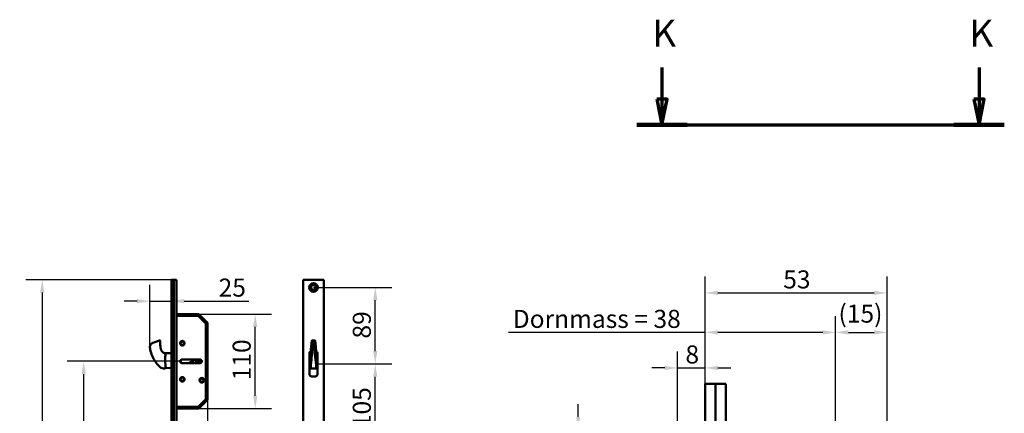
# Model space of a CAD drawing. Units: millimetres. Extents: x 29 to 1578, y 18 to 2058.
# Drawn here: x 29 to 1175, y 1600 to 2058 of the extents above; entities that cross this region are included whole.
import ezdxf

# ---------------------------------------------------------------- set-up
doc = ezdxf.new("R2010")
doc.units = ezdxf.units.MM
doc.header["$LTSCALE"] = 6
for name, color, linetype, lineweight in [('Bemaßungen(DIN)', 7, 'Continuous', 25), ('Schnittansichtslinien(DIN)', 7, 'Continuous', 70), ('Sichtbare Kanten(DIN)', 7, 'Continuous', 50), ('Sichtbare tangentiale Kanten(DIN)', 7, 'Continuous', 50)]:
    doc.layers.add(name, color=color, linetype=linetype, lineweight=lineweight)
doc.styles.add('STANDARD-DINGroßer Text', font='arial.ttf')
doc.styles.add('STANDARD-DIN~0', font='arial.ttf')
doc.dimstyles.new('STANDARD-DIN - Methode 2b', dxfattribs={"dimscale": 6, "dimtxt": 3.5, "dimasz": 2.5, "dimexe": 3.175, "dimexo": 0, "dimgap": 0.8, "dimtad": 1, "dimtoh": 1, "dimrnd": 1e-08, "dimdsep": 46, "dimtxsty": 'STANDARD-DIN~0', "dimcen": 0.09, "dimdle": 10, "dimclrd": 7, "dimclre": 7, "dimclrt": 250, "dimadec": 0, "dimazin": 2, "dimtfac": 0.714286, "dimtmove": 0, "dimatfit": 3, "dimfxl": 1, "dimtolj": 1, "dimlwd": 25, "dimlwe": 25, "dimarcsym": 0})

# ---------------------------------------------------------------- blocks, each defined once
blk = doc.blocks.new('*D15')
at = {"layer": 'Bemaßungen(DIN)', "color": 7, "linetype": 'Continuous', "lineweight": 25, "transparency": 16777216}
for p, q in [((180.3, 1677.3), (180.3, 1749.7)), ((165.3, 1730.6), (150.3, 1730.6)), ((180.3, 1730.6), (205.2, 1730.6)), ((220.2, 1730.6), (295.6, 1730.6))]:
    blk.add_line(p, q, dxfattribs=at)
at = {"layer": 'Bemaßungen(DIN)', "color": 7, "linetype": 'Continuous', "transparency": 16777216}
for points in [[(165.3, 1733.1), (165.3, 1728.1), (180.3, 1730.6)], [(220.2, 1733.1), (220.2, 1728.1), (205.2, 1730.6)]]:
    blk.add_solid(points, dxfattribs=at)
at = {"layer": 'Defpoints', "color": 0, "linetype": 'Continuous', "transparency": 16777216}
for p in [(180.3, 1730.6), (180.3, 1677.3), (205.2, 1677.3)]:
    blk.add_point(p, dxfattribs=at)
at = {"layer": 'Bemaßungen(DIN)', "color": 250, "linetype": 'Continuous', "lineweight": 25, "true_color": 0x3f3f3f, "transparency": 16777216, "insert": (260.2, 1756.9), "char_height": 21, "attachment_point": 1, "style": 'STANDARD-DIN~0'}
blk.add_mtext('\\A1;25', dxfattribs=at)
blk = doc.blocks.new('*D17')
at = {"layer": 'Bemaßungen(DIN)', "color": 7, "linetype": 'Continuous', "lineweight": 25, "transparency": 16777216}
for p, q in [((247.2, 1616.3), (247.2, 1529.3)), ((190.2, 1548.4), (175.2, 1548.4)), ((205.2, 1548.4), (247.2, 1548.4)), ((262.2, 1548.4), (317.5, 1548.4))]:
    blk.add_line(p, q, dxfattribs=at)
at = {"layer": 'Bemaßungen(DIN)', "color": 7, "linetype": 'Continuous', "transparency": 16777216}
for points in [[(190.2, 1550.9), (190.2, 1545.9), (205.2, 1548.4)], [(262.2, 1550.9), (262.2, 1545.9), (247.2, 1548.4)]]:
    blk.add_solid(points, dxfattribs=at)
at = {"layer": 'Defpoints', "color": 0, "linetype": 'Continuous', "transparency": 16777216}
for p in [(205.2, 1728.2), (247.2, 1616.3), (247.2, 1548.4)]:
    blk.add_point(p, dxfattribs=at)
at = {"layer": 'Bemaßungen(DIN)', "color": 250, "linetype": 'Continuous', "lineweight": 25, "true_color": 0x3f3f3f, "transparency": 16777216, "insert": (282, 1574.2), "char_height": 21, "attachment_point": 1, "style": 'STANDARD-DIN~0'}
blk.add_mtext('\\A1;42', dxfattribs=at)
blk = doc.blocks.new('*D18')
at = {"layer": 'Bemaßungen(DIN)', "color": 7, "linetype": 'Continuous', "lineweight": 25, "transparency": 16777216}
for p, q in [((236.5, 1715.6), (321.9, 1715.6)), ((302.9, 1620.6), (302.9, 1700.6)), ((236.5, 1605.6), (321.9, 1605.6))]:
    blk.add_line(p, q, dxfattribs=at)
at = {"layer": 'Bemaßungen(DIN)', "color": 7, "linetype": 'Continuous', "transparency": 16777216}
for points in [[(300.4, 1700.6), (305.4, 1700.6), (302.9, 1715.6)], [(300.4, 1620.6), (305.4, 1620.6), (302.9, 1605.6)]]:
    blk.add_solid(points, dxfattribs=at)
at = {"layer": 'Defpoints', "color": 0, "linetype": 'Continuous', "transparency": 16777216}
for p in [(236.5, 1715.6), (302.9, 1715.6), (236.5, 1605.6)]:
    blk.add_point(p, dxfattribs=at)
at = {"layer": 'Bemaßungen(DIN)', "color": 250, "linetype": 'Continuous', "lineweight": 25, "true_color": 0x3f3f3f, "transparency": 16777216, "insert": (276.6, 1638.5), "char_height": 21, "attachment_point": 1, "rotation": 90, "style": 'STANDARD-DIN~0'}
blk.add_mtext('\\A1;110', dxfattribs=at)
blk = doc.blocks.new('*D19')
at = {"layer": 'Bemaßungen(DIN)', "color": 7, "linetype": 'Continuous', "lineweight": 25, "transparency": 16777216}
for p, q in [((217.5, 1660.6), (84, 1660.6)), ((103, 1645.6), (103, 945.6)), ((243.2, 930.6), (84, 930.6))]:
    blk.add_line(p, q, dxfattribs=at)
at = {"layer": 'Bemaßungen(DIN)', "color": 7, "linetype": 'Continuous', "transparency": 16777216}
for points in [[(100.5, 1645.6), (105.5, 1645.6), (103, 1660.6)], [(100.5, 945.6), (105.5, 945.6), (103, 930.6)]]:
    blk.add_solid(points, dxfattribs=at)
at = {"layer": 'Defpoints', "color": 0, "linetype": 'Continuous', "transparency": 16777216}
for p in [(217.5, 1660.6), (103, 930.6), (243.2, 930.6)]:
    blk.add_point(p, dxfattribs=at)
at = {"layer": 'Bemaßungen(DIN)', "color": 250, "linetype": 'Continuous', "lineweight": 25, "true_color": 0x3f3f3f, "transparency": 16777216, "insert": (76.8, 1272.5), "char_height": 21, "attachment_point": 1, "rotation": 90, "style": 'STANDARD-DIN~0'}
blk.add_mtext('\\A1;730', dxfattribs=at)
blk = doc.blocks.new('*D21')
at = {"layer": 'Bemaßungen(DIN)', "color": 7, "linetype": 'Continuous', "lineweight": 25, "transparency": 16777216}
for p, q in [((205.2, 1755.6), (35.8, 1755.6)), ((54.8, 1740.6), (54.8, 46.6)), ((205.2, 31.6), (35.8, 31.6))]:
    blk.add_line(p, q, dxfattribs=at)
at = {"layer": 'Bemaßungen(DIN)', "color": 7, "linetype": 'Continuous', "transparency": 16777216}
for points in [[(52.3, 1740.6), (57.3, 1740.6), (54.8, 1755.6)], [(52.3, 46.6), (57.3, 46.6), (54.8, 31.6)]]:
    blk.add_solid(points, dxfattribs=at)
at = {"layer": 'Defpoints', "color": 0, "linetype": 'Continuous', "transparency": 16777216}
for p in [(205.2, 1755.6), (54.8, 31.6), (205.2, 31.6)]:
    blk.add_point(p, dxfattribs=at)
at = {"layer": 'Bemaßungen(DIN)', "color": 250, "linetype": 'Continuous', "lineweight": 25, "true_color": 0x3f3f3f, "transparency": 16777216, "insert": (28.9, 863.2), "char_height": 21, "attachment_point": 1, "rotation": 90, "style": 'STANDARD-DIN~0'}
blk.add_mtext('\\A1;1724', dxfattribs=at)
blk = doc.blocks.new('*D23')
at = {"layer": 'Bemaßungen(DIN)', "color": 7, "linetype": 'Continuous', "lineweight": 25, "transparency": 16777216}
for p, q in [((375.2, 1657.6), (461.8, 1657.6)), ((442.7, 1567.6), (442.7, 1642.6)), ((370.7, 1552.6), (461.8, 1552.6))]:
    blk.add_line(p, q, dxfattribs=at)
at = {"layer": 'Bemaßungen(DIN)', "color": 7, "linetype": 'Continuous', "transparency": 16777216}
for points in [[(440.2, 1642.6), (445.2, 1642.6), (442.7, 1657.6)], [(440.2, 1567.6), (445.2, 1567.6), (442.7, 1552.6)]]:
    blk.add_solid(points, dxfattribs=at)
at = {"layer": 'Defpoints', "color": 0, "linetype": 'Continuous', "transparency": 16777216}
for p in [(375.2, 1657.6), (442.7, 1657.6), (370.7, 1552.6)]:
    blk.add_point(p, dxfattribs=at)
at = {"layer": 'Bemaßungen(DIN)', "color": 250, "linetype": 'Continuous', "lineweight": 25, "true_color": 0x3f3f3f, "transparency": 16777216, "insert": (416.5, 1582.8), "char_height": 21, "attachment_point": 1, "rotation": 90, "style": 'STANDARD-DIN~0'}
blk.add_mtext('\\A1;105', dxfattribs=at)
blk = doc.blocks.new('*D24')
at = {"layer": 'Bemaßungen(DIN)', "color": 7, "linetype": 'Continuous', "lineweight": 25, "transparency": 16777216}
for p, q in [((370.7, 1746.6), (461.8, 1746.6)), ((442.7, 1672.6), (442.7, 1731.6)), ((375.2, 1657.6), (461.8, 1657.6))]:
    blk.add_line(p, q, dxfattribs=at)
at = {"layer": 'Bemaßungen(DIN)', "color": 7, "linetype": 'Continuous', "transparency": 16777216}
for points in [[(440.2, 1731.6), (445.2, 1731.6), (442.7, 1746.6)], [(440.2, 1672.6), (445.2, 1672.6), (442.7, 1657.6)]]:
    blk.add_solid(points, dxfattribs=at)
at = {"layer": 'Defpoints', "color": 0, "linetype": 'Continuous', "transparency": 16777216}
for p in [(370.7, 1746.6), (442.7, 1746.6), (375.2, 1657.6)]:
    blk.add_point(p, dxfattribs=at)
at = {"layer": 'Bemaßungen(DIN)', "color": 250, "linetype": 'Continuous', "lineweight": 25, "true_color": 0x3f3f3f, "transparency": 16777216, "insert": (416.5, 1687.1), "char_height": 21, "attachment_point": 1, "rotation": 90, "style": 'STANDARD-DIN~0'}
blk.add_mtext('\\A1;89', dxfattribs=at)
blk = doc.blocks.new('*D27')
at = {"layer": 'Bemaßungen(DIN)', "color": 7, "linetype": 'Continuous', "lineweight": 25, "transparency": 16777216}
for p, q in [((679.1, 1595.9), (679.1, 1610.9)), ((798.8, 1580.9), (660, 1580.9)), ((679.1, 1580.9), (679.1, 1548.9)), ((798.8, 1548.9), (660, 1548.9)), ((679.1, 1533.9), (679.1, 1518.9))]:
    blk.add_line(p, q, dxfattribs=at)
at = {"layer": 'Bemaßungen(DIN)', "color": 7, "linetype": 'Continuous', "transparency": 16777216}
for points in [[(676.6, 1595.9), (681.6, 1595.9), (679.1, 1580.9)], [(676.6, 1533.9), (681.6, 1533.9), (679.1, 1548.9)]]:
    blk.add_solid(points, dxfattribs=at)
at = {"layer": 'Defpoints', "color": 0, "linetype": 'Continuous', "transparency": 16777216}
for p in [(798.8, 1580.9), (679.1, 1548.9), (798.8, 1548.9)]:
    blk.add_point(p, dxfattribs=at)
at = {"layer": 'Bemaßungen(DIN)', "color": 250, "linetype": 'Continuous', "lineweight": 25, "true_color": 0x3f3f3f, "transparency": 16777216, "insert": (652.8, 1557.9), "char_height": 21, "attachment_point": 1, "rotation": 90, "style": 'STANDARD-DIN~0'}
blk.add_mtext('\\A1;8', dxfattribs=at)
blk = doc.blocks.new('*D34')
at = {"layer": 'Bemaßungen(DIN)', "color": 7, "linetype": 'Continuous', "lineweight": 25, "transparency": 16777216}
for p, q in [((794.8, 1580.9), (794.8, 1671.9)), ((826.8, 1634.3), (826.8, 1671.9)), ((779.8, 1652.9), (764.8, 1652.9)), ((794.8, 1652.9), (826.8, 1652.9)), ((841.8, 1652.9), (856.8, 1652.9))]:
    blk.add_line(p, q, dxfattribs=at)
at = {"layer": 'Bemaßungen(DIN)', "color": 7, "linetype": 'Continuous', "transparency": 16777216}
for points in [[(779.8, 1655.4), (779.8, 1650.4), (794.8, 1652.9)], [(841.8, 1655.4), (841.8, 1650.4), (826.8, 1652.9)]]:
    blk.add_solid(points, dxfattribs=at)
at = {"layer": 'Defpoints', "color": 0, "linetype": 'Continuous', "transparency": 16777216}
for p in [(826.8, 1652.9), (826.8, 1634.3), (794.8, 1580.9)]:
    blk.add_point(p, dxfattribs=at)
at = {"layer": 'Bemaßungen(DIN)', "color": 250, "linetype": 'Continuous', "lineweight": 25, "true_color": 0x3f3f3f, "transparency": 16777216, "insert": (803.9, 1679.1), "char_height": 21, "attachment_point": 1, "style": 'STANDARD-DIN~0'}
blk.add_mtext('\\A1;8', dxfattribs=at)
blk = doc.blocks.new('*D35')
at = {"layer": 'Bemaßungen(DIN)', "color": 7, "linetype": 'Continuous', "lineweight": 25, "transparency": 16777216}
for p, q in [((826.8, 1634.3), (826.8, 1759.2)), ((1038.8, 1587.5), (1038.8, 1759.2)), ((841.8, 1740.2), (1023.8, 1740.2))]:
    blk.add_line(p, q, dxfattribs=at)
at = {"layer": 'Bemaßungen(DIN)', "color": 7, "linetype": 'Continuous', "transparency": 16777216}
for points in [[(841.8, 1742.7), (841.8, 1737.7), (826.8, 1740.2)], [(1023.8, 1742.7), (1023.8, 1737.7), (1038.8, 1740.2)]]:
    blk.add_solid(points, dxfattribs=at)
at = {"layer": 'Defpoints', "color": 0, "linetype": 'Continuous', "transparency": 16777216}
for p in [(1038.8, 1740.2), (826.8, 1634.3), (1038.8, 1587.5)]:
    blk.add_point(p, dxfattribs=at)
at = {"layer": 'Bemaßungen(DIN)', "color": 250, "linetype": 'Continuous', "lineweight": 25, "true_color": 0x3f3f3f, "transparency": 16777216, "insert": (917.8, 1766.4), "char_height": 21, "attachment_point": 1, "style": 'STANDARD-DIN~0'}
blk.add_mtext('\\A1;53', dxfattribs=at)
blk = doc.blocks.new('*D36')
at = {"layer": 'Bemaßungen(DIN)', "color": 7, "linetype": 'Continuous', "lineweight": 25, "transparency": 16777216}
for p, q in [((826.8, 1634.3), (826.8, 1713.3)), ((978.8, 1446.7), (978.8, 1713.3)), ((826.8, 1694.3), (598, 1694.3)), ((963.8, 1694.3), (841.8, 1694.3))]:
    blk.add_line(p, q, dxfattribs=at)
at = {"layer": 'Bemaßungen(DIN)', "color": 7, "linetype": 'Continuous', "transparency": 16777216}
for points in [[(841.8, 1696.8), (841.8, 1691.8), (826.8, 1694.3)], [(963.8, 1696.8), (963.8, 1691.8), (978.8, 1694.3)]]:
    blk.add_solid(points, dxfattribs=at)
at = {"layer": 'Defpoints', "color": 0, "linetype": 'Continuous', "transparency": 16777216}
for p in [(978.8, 1694.3), (826.8, 1634.3), (978.8, 1446.7)]:
    blk.add_point(p, dxfattribs=at)
at = {"layer": 'Bemaßungen(DIN)', "color": 250, "linetype": 'Continuous', "lineweight": 25, "true_color": 0x3f3f3f, "transparency": 16777216, "insert": (602.8, 1720.5), "char_height": 21, "attachment_point": 1, "style": 'STANDARD-DIN~0'}
blk.add_mtext('\\A1;Dornmass = 38', dxfattribs=at)
blk = doc.blocks.new('*D46')
at = {"layer": 'Bemaßungen(DIN)', "color": 7, "linetype": 'Continuous', "lineweight": 25, "transparency": 16777216}
for p, q in [((978.8, 1106.7), (978.8, 1713.3)), ((1038.8, 1587.5), (1038.8, 1713.3)), ((993.8, 1694.3), (1023.8, 1694.3))]:
    blk.add_line(p, q, dxfattribs=at)
at = {"layer": 'Bemaßungen(DIN)', "color": 7, "linetype": 'Continuous', "transparency": 16777216}
for points in [[(993.8, 1696.8), (993.8, 1691.8), (978.8, 1694.3)], [(1023.8, 1696.8), (1023.8, 1691.8), (1038.8, 1694.3)]]:
    blk.add_solid(points, dxfattribs=at)
at = {"layer": 'Defpoints', "color": 0, "linetype": 'Continuous', "transparency": 16777216}
for p in [(1038.8, 1694.3), (1038.8, 1587.5), (978.8, 1106.7)]:
    blk.add_point(p, dxfattribs=at)
at = {"layer": 'Bemaßungen(DIN)', "color": 250, "linetype": 'Continuous', "lineweight": 25, "true_color": 0x3f3f3f, "transparency": 16777216, "insert": (982.2, 1726.6), "char_height": 21, "attachment_point": 1, "style": 'STANDARD-DIN~0'}
blk.add_mtext('\\A1;(15)', dxfattribs=at)
blk = doc.blocks.new('2DTransSchnitt0')
at = {"layer": 'Schnittansichtslinien(DIN)', "linetype": 'Continuous'}
for p, q in [((129.43, 333.76), (129.43, 327.63)), ((190.99, 333.76), (190.99, 327.63)), ((128.43, 327.63), (129.43, 322.63)), ((130.43, 327.63), (128.43, 327.63)), ((129.43, 327.63), (129.43, 322.63)), ((129.43, 322.63), (130.43, 327.63)), ((189.99, 327.63), (190.99, 322.63)), ((191.99, 327.63), (189.99, 327.63)), ((190.99, 327.63), (190.99, 322.63)), ((190.99, 322.63), (191.99, 327.63)), ((124.53, 322.63), (195.88, 322.63))]:
    blk.add_line(p, q, dxfattribs=at)
at = {"layer": 'Schnittansichtslinien(DIN)', "linetype": 'Continuous', "lineweight": 140}
for p, q in [((124.53, 322.63), (134.32, 322.63)), ((186.09, 322.63), (195.88, 322.63))]:
    blk.add_line(p, q, dxfattribs=at)
at = {"layer": 'Schnittansichtslinien(DIN)', "linetype": 'Continuous', "flags": 128}
for points in [[(128.43, 327.63), (129.43, 322.63), (130.43, 327.63), (128.43, 327.63)], [(189.99, 327.63), (190.99, 322.63), (191.99, 327.63), (189.99, 327.63)]]:
    blk.add_lwpolyline(points, dxfattribs=at)
at = {"layer": 'Schnittansichtslinien(DIN)'}
for points in [[(128.43, 327.63), (129.43, 322.63), (130.43, 327.63), (128.43, 327.63)], [(189.99, 327.63), (190.99, 322.63), (191.99, 327.63), (189.99, 327.63)]]:
    blk.add_solid(points, dxfattribs=at)
at = {"layer": 'Schnittansichtslinien(DIN)', "char_height": 5.25, "attachment_point": 7, "style": 'STANDARD-DINGroßer Text'}
for insert in [(127.55, 336.13), (189.1, 336.13)]:
    blk.add_mtext('K', dxfattribs=dict(at, insert=insert))

msp = doc.modelspace()

# ---------------------------------------------------------------- linework, layer by layer
at = {"layer": 'Sichtbare Kanten(DIN)'}
for p, q in [((205.174, 1755.625), (205.174, 31.625)), ((205.174, 1755.625), (208.174, 1755.625)), ((211.174, 1755.625), (208.174, 1755.625)), ((211.174, 31.625), (211.174, 1755.625)), ((358.721, 1755.625), (361.721, 1755.625)), ((358.721, 1755.625), (358.721, 31.625)), ((379.721, 1755.625), (361.721, 1755.625)), ((379.721, 1755.625), (382.721, 1755.625)), ((382.721, 31.625), (382.721, 1755.625)), ((211.174, 1715.625), (236.499, 1715.625)), ((236.499, 1714.125), (236.499, 1715.625)), ((237.174, 1715.625), (236.499, 1715.625)), ((236.591, 1714.087), (237.652, 1715.148)), ((237.652, 1715.148), (237.174, 1715.625)), ((237.652, 1715.148), (246.697, 1706.103)), ((245.636, 1705.042), (246.697, 1706.103)), ((245.674, 1704.95), (247.174, 1704.95)), ((247.174, 1705.625), (246.697, 1706.103)), ((247.174, 1704.95), (247.174, 1705.625)), ((247.174, 1704.95), (247.174, 1616.301)), ((368.915, 1684.978), (372.528, 1684.978)), ((198.699, 1670.101), (205.174, 1670.109)), ((366.221, 1645.125), (366.221, 1670.125)), ((366.771, 1667.74), (366.221, 1667.74)), ((366.882, 1670.112), (366.771, 1670.112)), ((366.771, 1670.101), (366.771, 1670.112)), ((366.771, 1670.101), (366.771, 1652.592)), ((366.971, 1671.686), (366.971, 1671.258)), ((366.971, 1671.258), (366.971, 1670.203)), ((374.671, 1670.112), (374.671, 1671.175)), ((374.671, 1670.101), (374.671, 1670.112)), ((374.671, 1652.592), (374.671, 1670.101)), ((374.774, 1671.386), (374.713, 1671.258)), ((375.221, 1670.125), (375.221, 1645.125)), ((205.174, 1653.208), (199.02, 1652.592)), ((217.474, 1662.675), (238.674, 1662.675)), ((238.674, 1658.575), (217.474, 1658.575)), ((233.998, 1662.675), (234.002, 1659.897)), ((234.474, 1660.09), (236.974, 1660.09)), ((236.974, 1660.09), (236.974, 1662.675)), ((236.974, 1660.09), (239.074, 1660.09)), ((239.074, 1662.636), (239.074, 1660.09)), ((366.964, 1652.406), (374.479, 1652.406)), ((374.671, 1653.592), (375.221, 1653.647)), ((373.221, 1643.125), (368.221, 1643.125)), ((826.807, 1634.286), (826.807, 298.574)), ((850.807, 298.574), (850.807, 1634.286)), ((236.499, 1605.625), (211.174, 1605.625)), ((236.499, 1607.125), (236.499, 1605.625)), ((236.499, 1605.625), (237.174, 1605.625)), ((236.591, 1607.163), (237.652, 1606.103)), ((237.174, 1605.625), (237.652, 1606.103)), ((246.697, 1615.148), (237.652, 1606.103)), ((245.636, 1616.208), (246.697, 1615.148)), ((245.674, 1616.301), (247.174, 1616.301)), ((246.697, 1615.148), (247.174, 1615.625)), ((247.174, 1615.625), (247.174, 1616.301))]:
    msp.add_line(p, q, dxfattribs=at)
for centre, radius in [((370.721, 1746.625), 5), ((370.721, 1746.625), 4.35), ((370.721, 1746.625), 3.7), ((370.721, 1746.625), 3.65), ((370.721, 1746.625), 3.4), ((370.721, 1746.625), 3.2), ((370.721, 1746.625), 2.75), ((217.974, 1681.625), 2.675), ((217.974, 1681.625), 2.075), ((217.974, 1681.625), 2), ((217.974, 1639.625), 2.675), ((217.974, 1639.625), 2.075), ((217.974, 1639.625), 2), ((240.674, 1638.625), 2.675), ((240.674, 1638.625), 2.075), ((240.674, 1638.625), 2)]:
    msp.add_circle(centre, radius, dxfattribs=at)
for centre, radius, start, end in [((368.221, 1670.125), 2, 113.388258, 180), ((373.221, 1670.125), 2, 0, 66.611742), ((217.474, 1660.625), 2.05, 90, 270), ((217.974, 1681.625), 24, 286.174724, 307.85341), ((217.974, 1681.625), 27, 301.383181, 306.412831), ((234.474, 1660.59), 0.5, 198.741116, 270), ((238.674, 1660.625), 2.05, 270, 90), ((368.221, 1645.125), 2, 180, 270), ((373.221, 1645.125), 2, 270, 0)]:
    msp.add_arc(centre, radius, start, end, dxfattribs=at)
for centre, major_axis, ratio, start_param, end_param in [((217.999, 1662.025), (0.036, -28.46), 0.70702947, 4.42379675, 5.04935568), ((372.906, 1672.112), (-1.415, -1.415), 0.99875064, 1.86787987, 1.91444534)]:
    msp.add_ellipse(centre, major_axis=major_axis, ratio=ratio, start_param=start_param, end_param=end_param, dxfattribs=at)
for points, knots in [([(236.499, 1715.625), (236.461, 1715.625), (236.423, 1715.117), (236.384, 1714.392), (236.372, 1714.149), (236.359, 1713.887), (236.346, 1713.625)], [0, 0, 0, 0, 1.17745307, 1.17745307, 1.17745307, 1.57079633, 1.57079633, 1.57079633, 1.57079633]), ([(236.346, 1713.625), (236.874, 1714.207), (237.385, 1714.773), (237.571, 1715.012), (237.633, 1715.093), (237.661, 1715.138), (237.652, 1715.148)], [0, 0, 0, 0, 1.17745307, 1.17745307, 1.17745307, 1.57079633, 1.57079633, 1.57079633, 1.57079633]), ([(246.697, 1706.103), (246.67, 1706.13), (246.283, 1705.797), (245.744, 1705.312), (245.563, 1705.149), (245.369, 1704.973), (245.174, 1704.797)], [0, 0, 0, 0, 1.17745307, 1.17745307, 1.17745307, 1.57079633, 1.57079633, 1.57079633, 1.57079633]), ([(245.174, 1704.797), (245.959, 1704.835), (246.721, 1704.873), (247.022, 1704.911), (247.122, 1704.924), (247.174, 1704.937), (247.174, 1704.95)], [0, 0, 0, 0, 1.17745307, 1.17745307, 1.17745307, 1.57079633, 1.57079633, 1.57079633, 1.57079633]), ([(183.538, 1682.039), (183.418, 1681.995), (183.299, 1681.946), (182.518, 1681.591), (181.922, 1681.135), (181.015, 1680.084), (180.652, 1679.429), (180.257, 1678.059), (180.21, 1677.349), (180.296, 1676.693)], [0.17195754, 0.17195754, 0.17195754, 0.17195754, 0.208579352, 0.208579352, 0.417158705, 0.417158705, 0.625138235, 0.625138235, 0.823520108, 0.823520108, 0.823520108, 0.823520108]), ([(191.111, 1654.748), (191.098, 1654.762), (191.085, 1654.775), (189.387, 1656.477), (187.807, 1658.384), (185.024, 1662.533), (183.821, 1664.775), (181.889, 1669.45), (181.159, 1671.886), (180.527, 1675.121), (180.399, 1675.908), (180.296, 1676.693)], [14.35260096, 14.35260096, 14.35260096, 14.35260096, 14.3583015, 14.3583015, 15.07583985, 15.07583985, 15.7933782, 15.7933782, 16.51091655, 16.51091655, 16.74127152, 16.74127152, 16.74127152, 16.74127152]), ([(192.171, 1684.479), (192.171, 1684.528), (192.163, 1684.579), (192.128, 1684.691), (192.096, 1684.749), (192.017, 1684.844), (191.965, 1684.888), (191.849, 1684.95), (191.784, 1684.969), (191.722, 1684.976), (191.659, 1684.982), (191.591, 1684.976), (191.517, 1684.954), (191.508, 1684.951), (191.499, 1684.948)], [-0.0712191929, -0.0712191929, -0.0712191929, -0.0712191929, -0.0566622042, -0.0566622042, -0.0378741733, -0.0378741733, -0.0189370867, -0.0189370867, 0, 0, 0, 0.0191944593, 0.0191944593, 0.0218951314, 0.0218951314, 0.0218951314, 0.0218951314]), ([(192.172, 1683.193), (192.145, 1682.734), (192.129, 1682.279), (192.113, 1680.204), (192.255, 1678.524), (192.779, 1675.737), (193.064, 1674.626), (193.423, 1673.536)], [3.74567537, 3.74567537, 3.74567537, 3.74567537, 3.881785339, 3.881785339, 4.371380756, 4.371380756, 4.69749563, 4.69749563, 4.69749563, 4.69749563]), ([(369.777, 1676.693), (369.694, 1675.908), (369.612, 1675.121), (369.273, 1671.886), (369.019, 1669.45), (368.531, 1664.775), (368.297, 1662.533), (367.865, 1658.384), (367.667, 1656.477), (367.49, 1654.775), (367.489, 1654.762), (367.487, 1654.748)], [6.22422639, 6.22422639, 6.22422639, 6.22422639, 6.45458136, 6.45458136, 7.17211971, 7.17211971, 7.88965806, 7.88965806, 8.60719641, 8.60719641, 8.61289695, 8.61289695, 8.61289695, 8.61289695]), ([(367.629, 1673.536), (367.741, 1674.626), (367.856, 1675.737), (368.145, 1678.524), (368.319, 1680.204), (368.534, 1682.279), (368.581, 1682.734), (368.629, 1683.193)], [10.923898417, 10.923898417, 10.923898417, 10.923898417, 11.250013291, 11.250013291, 11.739608708, 11.739608708, 11.875718677, 11.875718677, 11.875718677, 11.875718677]), ([(368.937, 1684.948), (368.936, 1684.951), (368.935, 1684.954), (368.927, 1684.976), (368.917, 1684.982), (368.907, 1684.976), (368.897, 1684.969), (368.885, 1684.95), (368.86, 1684.888), (368.847, 1684.844), (368.823, 1684.749), (368.811, 1684.691), (368.792, 1684.579), (368.785, 1684.528), (368.779, 1684.479)], [-0.0218951314, -0.0218951314, -0.0218951314, -0.0218951314, -0.0191944593, -0.0191944593, 0, 0, 0, 0.0189370867, 0.0189370867, 0.0378741733, 0.0378741733, 0.0566622042, 0.0566622042, 0.0712191929, 0.0712191929, 0.0712191929, 0.0712191929]), ([(369.777, 1676.693), (369.845, 1677.349), (369.902, 1678.059), (369.97, 1679.429), (369.98, 1680.084), (369.949, 1681.135), (369.907, 1681.591), (369.827, 1681.946), (369.815, 1681.995), (369.801, 1682.039)], [2.214021454, 2.214021454, 2.214021454, 2.214021454, 2.412403327, 2.412403327, 2.620382857, 2.620382857, 2.82896221, 2.82896221, 2.865584022, 2.865584022, 2.865584022, 2.865584022]), ([(371.642, 1682.039), (371.628, 1681.995), (371.615, 1681.946), (371.536, 1681.591), (371.494, 1681.135), (371.463, 1680.084), (371.473, 1679.429), (371.541, 1678.059), (371.598, 1677.349), (371.666, 1676.693)], [0.17195754, 0.17195754, 0.17195754, 0.17195754, 0.208579352, 0.208579352, 0.417158705, 0.417158705, 0.625138235, 0.625138235, 0.823520108, 0.823520108, 0.823520108, 0.823520108]), ([(373.955, 1654.748), (373.954, 1654.762), (373.953, 1654.775), (373.776, 1656.477), (373.577, 1658.384), (373.145, 1662.533), (372.912, 1664.775), (372.424, 1669.45), (372.169, 1671.886), (371.831, 1675.121), (371.749, 1675.908), (371.666, 1676.693)], [14.35260096, 14.35260096, 14.35260096, 14.35260096, 14.3583015, 14.3583015, 15.07583985, 15.07583985, 15.7933782, 15.7933782, 16.51091655, 16.51091655, 16.74127152, 16.74127152, 16.74127152, 16.74127152]), ([(372.664, 1684.479), (372.658, 1684.528), (372.65, 1684.579), (372.632, 1684.691), (372.62, 1684.749), (372.596, 1684.844), (372.583, 1684.888), (372.558, 1684.95), (372.546, 1684.969), (372.536, 1684.976), (372.526, 1684.982), (372.516, 1684.976), (372.508, 1684.954), (372.507, 1684.951), (372.506, 1684.948)], [-0.0712191929, -0.0712191929, -0.0712191929, -0.0712191929, -0.0566622042, -0.0566622042, -0.0378741733, -0.0378741733, -0.0189370867, -0.0189370867, 0, 0, 0, 0.0191944593, 0.0191944593, 0.0218951314, 0.0218951314, 0.0218951314, 0.0218951314]), ([(372.814, 1683.193), (372.862, 1682.734), (372.909, 1682.279), (373.124, 1680.204), (373.298, 1678.524), (373.586, 1675.737), (373.701, 1674.626), (373.814, 1673.536)], [3.74567537, 3.74567537, 3.74567537, 3.74567537, 3.881785339, 3.881785339, 4.371380756, 4.371380756, 4.69749563, 4.69749563, 4.69749563, 4.69749563]), ([(198.178, 1670.1), (197.636, 1670.1), (197.098, 1670.19), (195.915, 1670.58), (195.238, 1670.98), (194.14, 1672.046), (193.719, 1672.712), (193.454, 1673.444), (193.438, 1673.49), (193.423, 1673.536)], [1.560785269, 1.560785269, 1.560785269, 1.560785269, 1.717445133, 1.717445133, 1.937840638, 1.937840638, 2.158236144, 2.158236144, 2.172666308, 2.172666308, 2.172666308, 2.172666308]), ([(367.629, 1673.536), (367.624, 1673.49), (367.619, 1673.444), (367.541, 1672.712), (367.449, 1672.046), (367.253, 1670.98), (367.148, 1670.58), (366.979, 1670.19), (366.907, 1670.1), (366.838, 1670.1)], [0.863368701, 0.863368701, 0.863368701, 0.863368701, 0.877798865, 0.877798865, 1.098194371, 1.098194371, 1.318589876, 1.318589876, 1.47524974, 1.47524974, 1.47524974, 1.47524974]), ([(374.605, 1670.1), (374.536, 1670.1), (374.463, 1670.19), (374.295, 1670.58), (374.19, 1670.98), (373.993, 1672.046), (373.902, 1672.712), (373.823, 1673.444), (373.819, 1673.49), (373.814, 1673.536)], [1.560785269, 1.560785269, 1.560785269, 1.560785269, 1.717445133, 1.717445133, 1.937840638, 1.937840638, 2.158236144, 2.158236144, 2.172666308, 2.172666308, 2.172666308, 2.172666308]), ([(191.111, 1654.748), (191.139, 1654.72), (191.168, 1654.692), (192.047, 1653.839), (193.136, 1653.17), (195.373, 1652.451), (196.501, 1652.34), (197.564, 1652.446)], [1.411876366, 1.411876366, 1.411876366, 1.411876366, 1.423762313, 1.423762313, 1.780340468, 1.780340468, 2.098430916, 2.098430916, 2.098430916, 2.098430916]), ([(366.895, 1652.446), (366.987, 1652.34), (367.085, 1652.451), (367.287, 1653.17), (367.391, 1653.839), (367.482, 1654.692), (367.485, 1654.72), (367.487, 1654.748)], [2.746673405, 2.746673405, 2.746673405, 2.746673405, 3.064763854, 3.064763854, 3.421342008, 3.421342008, 3.433227955, 3.433227955, 3.433227955, 3.433227955]), ([(373.955, 1654.748), (373.958, 1654.72), (373.961, 1654.692), (374.052, 1653.839), (374.156, 1653.17), (374.358, 1652.451), (374.456, 1652.34), (374.548, 1652.446)], [1.411876366, 1.411876366, 1.411876366, 1.411876366, 1.423762313, 1.423762313, 1.780340468, 1.780340468, 2.098430916, 2.098430916, 2.098430916, 2.098430916]), ([(236.346, 1607.625), (236.384, 1606.84), (236.422, 1606.079), (236.461, 1605.778), (236.473, 1605.677), (236.486, 1605.625), (236.499, 1605.625)], [0, 0, 0, 0, 1.17745307, 1.17745307, 1.17745307, 1.57079633, 1.57079633, 1.57079633, 1.57079633]), ([(237.652, 1606.103), (237.679, 1606.13), (237.347, 1606.516), (236.861, 1607.056), (236.699, 1607.236), (236.522, 1607.431), (236.346, 1607.625)], [0, 0, 0, 0, 1.17745307, 1.17745307, 1.17745307, 1.57079633, 1.57079633, 1.57079633, 1.57079633]), ([(245.174, 1616.454), (245.757, 1615.926), (246.322, 1615.414), (246.562, 1615.228), (246.642, 1615.166), (246.688, 1615.138), (246.697, 1615.148)], [0, 0, 0, 0, 1.17745307, 1.17745307, 1.17745307, 1.57079633, 1.57079633, 1.57079633, 1.57079633]), ([(247.174, 1616.301), (247.174, 1616.339), (246.666, 1616.377), (245.941, 1616.415), (245.699, 1616.428), (245.437, 1616.441), (245.174, 1616.454)], [0, 0, 0, 0, 1.17745307, 1.17745307, 1.17745307, 1.57079633, 1.57079633, 1.57079633, 1.57079633])]:
    msp.add_open_spline(points, degree=3, knots=knots, dxfattribs=at)
for points in [[(236.346, 1713.625), (236.397, 1713.887), (236.448, 1714.125), (236.499, 1714.125)], [(236.346, 1713.625), (236.495, 1713.846), (236.627, 1714.051), (236.591, 1714.087)], [(245.174, 1704.797), (245.396, 1704.946), (245.6, 1705.078), (245.636, 1705.042)], [(245.174, 1704.797), (245.436, 1704.848), (245.674, 1704.899), (245.674, 1704.95)], [(236.346, 1607.625), (236.397, 1607.363), (236.448, 1607.125), (236.499, 1607.125)], [(236.346, 1607.625), (236.495, 1607.404), (236.627, 1607.199), (236.591, 1607.163)], [(245.174, 1616.454), (245.396, 1616.305), (245.6, 1616.172), (245.636, 1616.208)], [(245.174, 1616.454), (245.436, 1616.403), (245.674, 1616.352), (245.674, 1616.301)]]:
    msp.add_open_spline(points, degree=3, dxfattribs=at)
for points, weights in [([(183.538, 1682.039), (188.029, 1683.68), (191.499, 1684.948)], [1.27242065804, 1.30773915877, 1.31809194187]), ([(192.171, 1684.479), (192.172, 1683.835), (192.172, 1683.193)], [1.77525110043, 1.77754236696, 1.77872376898]), ([(368.629, 1683.193), (368.701, 1683.835), (368.779, 1684.479)], [1.53935800269, 1.53833558388, 1.53635265683]), ([(368.937, 1684.948), (369.3, 1683.68), (369.801, 1682.039)], [1.22987777738, 1.20994154091, 1.16734971191]), ([(371.642, 1682.039), (372.142, 1683.68), (372.506, 1684.948)], [1.27242065804, 1.30773915877, 1.31809194187]), ([(372.664, 1684.479), (372.741, 1683.835), (372.814, 1683.193)], [1.77525110043, 1.77754236696, 1.77872376898]), ([(198.178, 1670.1), (198.441, 1670.101), (198.699, 1670.101)], [1.00684189701, 1.00347912587, 1]), ([(366.771, 1670.101), (366.804, 1670.101), (366.838, 1670.1)], [1, 1.00347912587, 1.00684189701]), ([(374.605, 1670.1), (374.639, 1670.101), (374.671, 1670.101)], [1.00684189701, 1.00347912587, 1]), ([(199.02, 1652.592), (198.302, 1652.52), (197.564, 1652.446)], [1.83456051015, 1.82170194437, 1.80817775764]), ([(366.895, 1652.446), (366.831, 1652.52), (366.771, 1652.592)], [1.03404596276, 1.0284120877, 1.02238159263]), ([(374.671, 1652.592), (374.612, 1652.52), (374.548, 1652.446)], [1.83456051015, 1.82170194437, 1.80817775764])]:
    msp.add_rational_spline(points, weights, degree=2, dxfattribs=at)
at = {"layer": 'Sichtbare tangentiale Kanten(DIN)'}
for p, q in [((208.174, 31.625), (208.174, 1755.625)), ((236.346, 1713.625), (211.174, 1713.625)), ((245.174, 1704.797), (236.346, 1713.625)), ((245.174, 1616.454), (245.174, 1704.797)), ((838.807, 1634.286), (826.807, 1634.286)), ((838.807, 1634.286), (850.807, 1634.286)), ((838.807, 298.574), (838.807, 1634.286)), ((211.174, 1607.625), (236.346, 1607.625)), ((236.346, 1607.625), (245.174, 1616.454))]:
    msp.add_line(p, q, dxfattribs=at)

# ---------------------------------------------------------------- block references
at = {"layer": 'Schnittansichtslinien(DIN)', "xscale": 6, "yscale": 6, "zscale": 6}
msp.add_blockref('2DTransSchnitt0', (0, 0), dxfattribs=at)

# ---------------------------------------------------------------- dimensions: what is measured, and where the dimension line sits
at = {"layer": 'Bemaßungen(DIN)', "color": 7, "linetype": 'Continuous', "lineweight": 25}
for base, p1, p2, angle, override, picture, middle in [((1038.807, 1740.187), (826.807, 1634.286), (1038.807, 1587.456), 180, {"dimtoh": 0, "dimdec": 2, "dimlfac": 0.25, "dimtp": 0, "dimtm": 0, "dimtdec": 2, "dimtofl": 0, "dimatfit": 1}, '*D35', (932.807, 1740.187)), ((54.805, 31.625), (205.174, 1755.625), (205.174, 31.625), 90, {"dimtoh": 0, "dimdec": 2, "dimtp": 0, "dimtm": 0, "dimtdec": 2, "dimtofl": 0, "dimatfit": 1}, '*D21', (54.805, 893.565)), ((180.254, 1730.646), (205.174, 1677.34), (180.254, 1677.34), 180, {"dimtoh": 0, "dimdec": 0, "dimse1": 1, "dimtp": 0, "dimtm": 0, "dimtdec": 2, "dimtofl": 1, "dimatfit": 1}, '*D15', (275.478, 1730.646)), ((442.721, 1746.625), (375.221, 1657.625), (370.721, 1746.625), 90, {"dimtoh": 0, "dimdec": 2, "dimtp": 0, "dimtm": 0, "dimtdec": 2, "dimtofl": 0, "dimatfit": 1}, '*D24', (442.721, 1702.185)), ((247.174, 1548.354), (205.174, 1728.24), (247.174, 1616.301), 180, {"dimtoh": 0, "dimdec": 2, "dimse1": 1, "dimtp": 0, "dimtm": 0, "dimtdec": 2, "dimtofl": 1, "dimatfit": 1}, '*D17', (297.331, 1548.354)), ((302.866, 1715.625), (236.499, 1605.625), (236.499, 1715.625), 90, {"dimtoh": 0, "dimdec": 2, "dimtp": 0, "dimtm": 0, "dimtdec": 2, "dimtofl": 0, "dimatfit": 1}, '*D18', (302.866, 1660.625)), ((826.807, 1652.884), (794.761, 1580.856), (826.807, 1634.286), 180, {"dimtoh": 0, "dimdec": 0, "dimlfac": 0.25, "dimtp": 0, "dimtm": 0, "dimtdec": 2, "dimtofl": 1, "dimatfit": 1}, '*D34', (810.784, 1652.884)), ((103.042, 930.575), (217.474, 1660.625), (243.174, 930.575), 90, {"dimtoh": 0, "dimdec": 0, "dimtp": 0, "dimtm": 0, "dimtdec": 2, "dimtofl": 0, "dimatfit": 1}, '*D19', (103.042, 1295.6)), ((442.721, 1657.625), (370.721, 1552.625), (375.221, 1657.625), 90, {"dimtoh": 0, "dimdec": 2, "dimtp": 0, "dimtm": 0, "dimtdec": 2, "dimtofl": 0, "dimatfit": 1}, '*D23', (442.721, 1605.065)), ((679.05, 1548.856), (798.761, 1580.856), (798.761, 1548.856), 90, {"dimtoh": 0, "dimdec": 2, "dimlfac": 0.25, "dimtp": 0, "dimtm": 0, "dimtdec": 2, "dimtofl": 1, "dimatfit": 1}, '*D27', (679.05, 1564.856))]:
    dim = msp.add_linear_dim(base=base, p1=p1, p2=p2, angle=angle, dimstyle='STANDARD-DIN - Methode 2b', override=override, dxfattribs=at)
    dim.commit()
    dim.dimension.update_dxf_attribs({"geometry": picture, "text_midpoint": middle, "dimtype": 160})
dim = msp.add_linear_dim(base=(978.807, 1694.286), p1=(826.807, 1634.286), p2=(978.807, 1446.656), angle=180, text='Dornmass = <>', dimstyle='STANDARD-DIN - Methode 2b', override={"dimtoh": 0, "dimdec": 2, "dimlfac": 0.25, "dimtp": 0, "dimtm": 0, "dimtdec": 2, "dimtofl": 0, "dimatfit": 2}, dxfattribs=at)
dim.commit()
dim.dimension.update_dxf_attribs({"geometry": '*D36', "text_midpoint": (700.882, 1694.286), "dimtype": 160})
dim = msp.add_linear_dim(base=(1038.807, 1694.286), p1=(978.807, 1106.656), p2=(1038.807, 1587.456), text='(<>)', dimstyle='STANDARD-DIN - Methode 2b', override={"dimgap": 0.8, "dimtoh": 0, "dimdec": 2, "dimlfac": 0.25, "dimtol": 0, "dimlim": 0, "dimtp": 0, "dimtm": 0, "dimtdec": 2, "dimtofl": 0, "dimatfit": 1}, dxfattribs=at)
dim.commit()
dim.dimension.update_dxf_attribs({"geometry": '*D46', "text_midpoint": (1006.907, 1694.286), "dimtype": 160})

doc.saveas('drawing.dxf')
